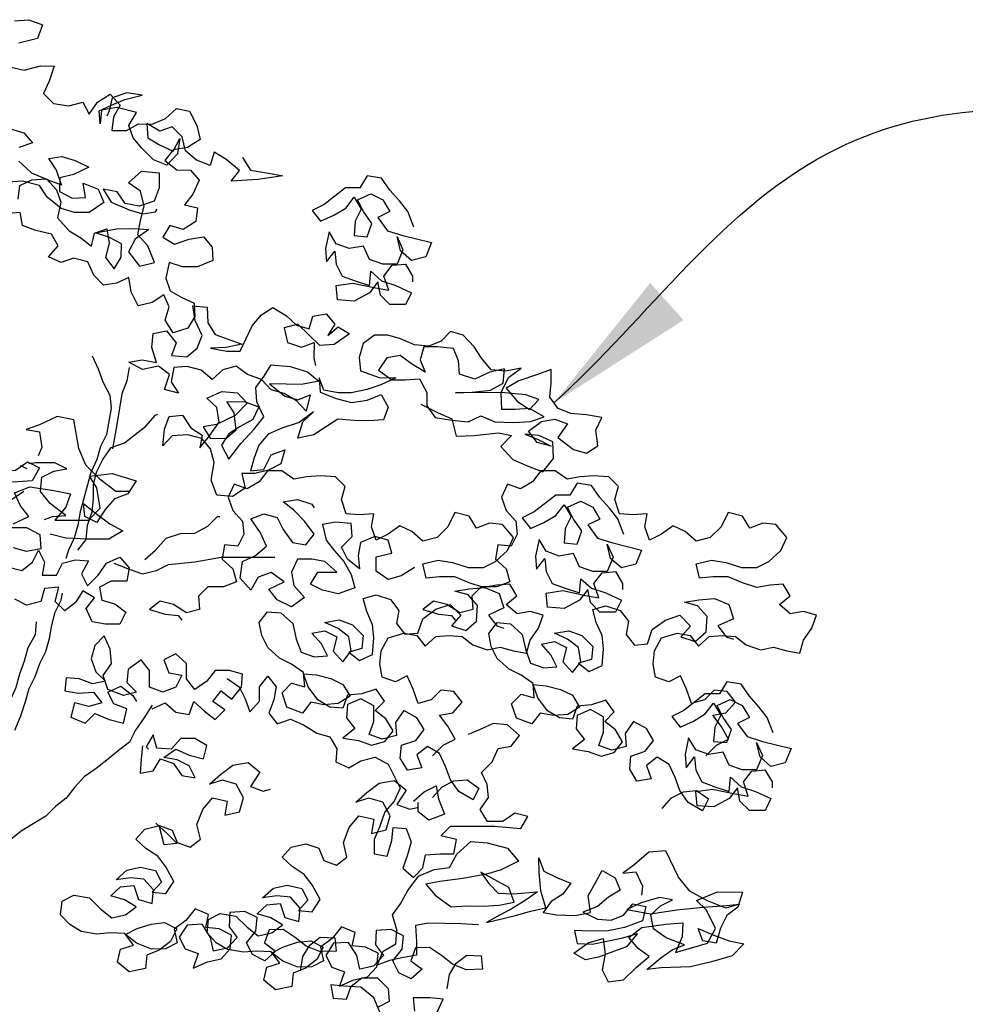
# Model space of a CAD drawing. Units: inches. Extents: x 782 to 16810, y -5618 to -362.
# Drawn here: x 16205 to 16242, y -5130 to -5091 of the extents above; entities that cross this region are included whole.
import ezdxf

# ---------------------------------------------------------------- set-up
doc = ezdxf.new("R2010")
doc.units = ezdxf.units.IN
doc.header["$MEASUREMENT"] = 0
doc.layers.add('D', color=132, linetype='Continuous')
doc.layers.add('PLT', color=43, linetype='Continuous')
doc.styles.get("Standard").update_dxf_attribs({"font": 'romans.shx'})
doc.dimstyles.get("Standard").update_dxf_attribs({"dimscale": 20, "dimtxt": 0.12, "dimasz": 0.15, "dimexe": 0.18, "dimexo": 0.0625, "dimgap": 0.09, "dimtad": 0, "dimtih": 1, "dimtoh": 1, "dimzin": 4, "dimdsep": 46, "dimtxsty": 'Standard', "dimcen": 0, "dimclrd": 256, "dimclre": 256, "dimclrt": 110, "dimadec": 0, "dimazin": 0, "dimtfac": 1, "dimtofl": 0, "dimtmove": 0, "dimatfit": 0, "dimfxl": 0, "dimtolj": 1, "dimtzin": 0, "dimarcsym": 0})

msp = doc.modelspace()

# ---------------------------------------------------------------- linework, layer by layer
at = {"layer": 'PLT'}
for points in [[(16204.546, -5090.707), (16205.118, -5090.662), (16205.656, -5090.869), (16205.449, -5091.407), (16204.716, -5091.589)], [(16204.417, -5092.538), (16204.932, -5092.654), (16205.574, -5092.494), (16206.112, -5092.506), (16205.916, -5093.09), (16205.698, -5093.582), (16206.087, -5093.972), (16206.693, -5094.064), (16207.243, -5093.928), (16207.505, -5094.397), (16207.827, -5093.928), (16208.331, -5093.609), (16208.731, -5094.044), (16208.455, -5094.502), (16208.397, -5095.051), (16208.981, -5095.052), (16209.451, -5094.789), (16209.989, -5094.801), (16210.516, -5094.573), (16210.951, -5094.173), (16211.466, -5094.288), (16211.752, -5094.85), (16211.888, -5095.399), (16211.384, -5095.719), (16210.823, -5095.81), (16210.491, -5096.233), (16210.971, -5096.6), (16211.509, -5096.612), (16211.852, -5097.013), (16211.599, -5097.563), (16211.266, -5097.986), (16211.781, -5098.101), (16211.723, -5098.65), (16211.219, -5098.97), (16210.693, -5098.809), (16210.417, -5099.266), (16210.875, -5099.542), (16211.459, -5099.348), (16212.02, -5099.257), (16212.363, -5099.658), (16212.397, -5100.185), (16211.778, -5100.436), (16211.194, -5100.435), (16210.668, -5100.274), (16210.53, -5100.892), (16210.701, -5101.385), (16211.158, -5101.66), (16211.65, -5101.878), (16211.684, -5102.405), (16211.408, -5102.862), (16210.824, -5103.056), (16210.504, -5102.552), (16210.665, -5102.026), (16210.449, -5101.545), (16209.99, -5101.853), (16209.441, -5101.989), (16209.155, -5101.428), (16209.064, -5100.867), (16208.583, -5101.084), (16208.068, -5101.163), (16207.679, -5100.774), (16207.451, -5100.247), (16206.879, -5100.097), (16206.387, -5100.268), (16205.895, -5100.05), (16206.273, -5099.615), (16206.01, -5099.146), (16205.393, -5099.007), (16204.855, -5098.801), (16204.775, -5098.285), (16204.157, -5098.342)], [(16213.563, -5096.113), (16213.882, -5096.618), (16214.592, -5096.733), (16215.153, -5096.837), (16214.168, -5096.984), (16213.115, -5097.051), (16213.447, -5096.628), (16212.899, -5096.181), (16212.441, -5095.906), (16212.28, -5096.432), (16211.742, -5096.225), (16211.308, -5095.847), (16211.171, -5095.297), (16210.783, -5094.907), (16210.29, -5095.078), (16209.775, -5094.769), (16209.82, -5095.341), (16210.278, -5095.616), (16210.827, -5095.869), (16211.091, -5095.366), (16210.999, -5095.972), (16210.574, -5096.418), (16210.037, -5096.211), (16209.579, -5095.741), (16209.237, -5095.34), (16209.066, -5094.848), (16209.375, -5094.333), (16208.597, -5094.137), (16207.99, -5094.239), (16207.932, -5094.789), (16207.899, -5094.262), (16208.38, -5094.045), (16208.907, -5093.817), (16209.594, -5093.647), (16208.987, -5093.554), (16208.403, -5093.748), (16208.288, -5094.263), (16208.196, -5094.48)], [(16204.391, -5094.977), (16204.917, -5095.138), (16205.26, -5095.539), (16204.722, -5095.721)], [(16204.71, -5096.259), (16205.213, -5096.718), (16205.865, -5096.993), (16206.402, -5097.2), (16206.209, -5096.616), (16205.9, -5096.158), (16206.416, -5096.078), (16206.942, -5096.239), (16207.491, -5096.492), (16206.884, -5096.789), (16206.334, -5096.925), (16206.322, -5097.463), (16206.825, -5097.727), (16207.352, -5097.694), (16207.261, -5097.133), (16207.856, -5097.374), (16208.084, -5097.901), (16207.5, -5098.289), (16206.916, -5098.288), (16206.39, -5098.127), (16205.841, -5097.68), (16205.532, -5097.222), (16204.857, -5097.049), (16204.285, -5097.094)], [(16204.696, -5097.77), (16204.754, -5097.221), (16205.235, -5097.004), (16205.808, -5096.959), (16206.208, -5097.395), (16206.379, -5097.887), (16206.24, -5098.505), (16206.709, -5099.021), (16207.166, -5099.296), (16207.59, -5099.629), (16207.705, -5099.114), (16208.197, -5098.943), (16208.288, -5099.504), (16208.138, -5100.076), (16208.493, -5100.523), (16208.768, -5100.065), (16208.78, -5099.527), (16208.277, -5099.263), (16207.751, -5099.102), (16208.586, -5098.943), (16209.262, -5098.921), (16209.857, -5098.968), (16209.318, -5099.345), (16209.054, -5099.848), (16209.489, -5100.421), (16210.084, -5100.273), (16209.822, -5099.609), (16209.422, -5099.173), (16209.526, -5098.613), (16209.675, -5098.041), (16209.527, -5097.445), (16209.058, -5097.124), (16209.574, -5096.655), (16210.272, -5096.725), (16210.271, -5097.309), (16210.065, -5097.847), (16209.481, -5098.04), (16208.92, -5097.936), (16208.611, -5097.478), (16208.051, -5097.374), (16208.37, -5097.878), (16209.08, -5098.189), (16209.606, -5098.35), (16210.121, -5098.27), (16210.19, -5098.156)], [(16220.337, -5098.869), (16220.1, -5098.255), (16219.77, -5097.831), (16219.392, -5097.407), (16219.061, -5096.935), (16218.494, -5096.841), (16218.212, -5097.313), (16217.645, -5097.314), (16216.796, -5097.975), (16216.325, -5098.212), (16216.655, -5098.636), (16217.174, -5098.4), (16217.646, -5098.116), (16217.976, -5097.691), (16218.26, -5098.163), (16218.024, -5098.635), (16217.977, -5099.201), (16218.497, -5099.248), (16218.685, -5098.729), (16218.354, -5098.257), (16218.118, -5097.785), (16218.637, -5097.549), (16219.109, -5097.784), (16219.392, -5098.256), (16218.921, -5098.493), (16219.299, -5099.011), (16219.912, -5099.2), (16221.045, -5099.482), (16220.81, -5100.048), (16220.244, -5100.19), (16219.819, -5099.813), (16219.677, -5099.247), (16219.913, -5099.766), (16219.678, -5100.333), (16219.111, -5100.333), (16218.592, -5100.145), (16218.355, -5099.626), (16217.789, -5099.721), (16217.27, -5099.532), (16216.986, -5099.061), (16216.845, -5099.722), (16216.893, -5100.241), (16217.223, -5099.816), (16217.27, -5100.335), (16217.507, -5100.807), (16218.026, -5100.995), (16218.593, -5101.183), (16218.639, -5100.617), (16219.065, -5100.994), (16219.631, -5101.182), (16220.245, -5101.465), (16220.009, -5101.937), (16219.396, -5101.938), (16219.018, -5101.56), (16218.923, -5101.041), (16218.593, -5101.466), (16217.98, -5101.797), (16217.319, -5101.751), (16217.271, -5101.184), (16217.932, -5101.089), (16218.829, -5101.277), (16219.348, -5101.371), (16219.159, -5100.805), (16219.489, -5100.38), (16220.008, -5100.332), (16220.292, -5100.804), (16220.292, -5101.04)], [(16220.619, -5105.873), (16221.298, -5106.221), (16221.844, -5106.462), (16222.017, -5107.142), (16222.73, -5107.115), (16223.688, -5107.015), (16224.2, -5107.111), (16223.78, -5107.545), (16224.253, -5108.064), (16224.799, -5108.305), (16225.439, -5108.555), (16225.868, -5108.027), (16225.836, -5107.36), (16225.29, -5107.119), (16224.726, -5107.066), (16225.23, -5107.255), (16225.771, -5107.543), (16225.216, -5107.396), (16224.88, -5106.938), (16225.39, -5106.559), (16225.92, -5106.467), (16226.424, -5106.657), (16226.042, -5107.19), (16226.66, -5107.675), (16227.168, -5107.817), (16227.622, -5107.528), (16227.538, -5106.904), (16227.775, -5106.405), (16227.169, -5106.3), (16226.558, -5106.243), (16226.054, -5106.053), (16225.718, -5105.595), (16225.771, -5105.031), (16225.773, -5104.51), (16225.234, -5104.696), (16224.498, -5104.958), (16223.997, -5105.243), (16224.423, -5105.757), (16224.913, -5106.088), (16225.282, -5105.696), (16224.778, -5105.506), (16223.792, -5105.413), (16221.988, -5105.433), (16222.655, -5105.401), (16223.373, -5105.326), (16223.874, -5105.042), (16223.927, -5104.478), (16223.345, -5104.613), (16222.751, -5104.888), (16222.153, -5104.69), (16222.108, -5104.164), (16221.917, -5103.672), (16221.259, -5103.61), (16220.738, -5103.608), (16220.595, -5104.116), (16220.786, -5104.608), (16220.249, -5104.273), (16219.805, -5103.947), (16219.275, -5104.039), (16218.944, -5104.53), (16219.477, -5104.912), (16219.999, -5104.913), (16220.571, -5104.873), (16220.852, -5105.42), (16220.85, -5105.942), (16221.186, -5106.4), (16221.839, -5106.509), (16222.497, -5106.571), (16222.994, -5106.333), (16223.54, -5106.575), (16224.296, -5106.598), (16224.963, -5106.567), (16225.502, -5106.38), (16224.918, -5106.041), (16224.345, -5106.082), (16223.823, -5106.08), (16223.792, -5105.413), (16224.084, -5104.824), (16224.594, -5104.446), (16223.965, -5104.576), (16223.401, -5104.523), (16223.018, -5104.06), (16222.729, -5103.606), (16222.299, -5103.139), (16221.791, -5102.996), (16221.422, -5103.388), (16220.93, -5103.579), (16220.366, -5103.526), (16219.82, -5103.285), (16219.312, -5103.142), (16218.791, -5103.14), (16218.333, -5103.476), (16218.185, -5104.031), (16218.231, -5104.557), (16218.965, -5104.816), (16219.627, -5104.831), (16219.032, -5105.107), (16218.493, -5105.293), (16217.865, -5105.423), (16217.343, -5105.422), (16216.784, -5105.321), (16216.593, -5104.829), (16216.634, -5105.402), (16217.274, -5105.652), (16217.876, -5105.804), (16218.5, -5105.72), (16219.044, -5105.487), (16219.328, -5105.988), (16219.139, -5106.492), (16218.566, -5106.532), (16217.998, -5106.526), (16217.34, -5106.464), (16216.886, -5106.753), (16216.381, -5107.085), (16215.752, -5107.215), (16215.955, -5106.571), (16216.371, -5106.183), (16215.81, -5106.604), (16215.125, -5106.824), (16214.582, -5107.058), (16214.208, -5107.496), (16214.019, -5108), (16213.876, -5108.508), (16214.402, -5108.463), (16214.694, -5107.874), (16215.233, -5107.688), (16215.086, -5108.243), (16214.59, -5108.481), (16214.055, -5108.62), (16213.534, -5108.618), (16213.669, -5109.2), (16213.163, -5109.531), (16212.552, -5109.474), (16212.324, -5108.883), (16212.437, -5108.183), (16212.298, -5107.648), (16211.957, -5107.237), (16211.402, -5107.09), (16210.783, -5107.126), (16210.414, -5107.518), (16210.476, -5106.86), (16210.666, -5106.357), (16211.191, -5106.311), (16211.523, -5106.817), (16211.971, -5107.096), (16211.875, -5107.608), (16212.253, -5107.122), (16212.635, -5106.59), (16212.547, -5106.012), (16212.155, -5105.644), (16212.75, -5105.368), (16213.361, -5105.425), (16213.748, -5105.841), (16213.277, -5106.318), (16212.532, -5106.675), (16212.002, -5106.767), (16212.291, -5107.221), (16212.906, -5107.231), (16213.317, -5106.891), (16213.238, -5106.22), (16212.949, -5105.766), (16213.659, -5105.785), (16214.209, -5105.979), (16213.973, -5106.479), (16213.472, -5106.763), (16213.018, -5107.052), (16212.739, -5107.5), (16213.019, -5108.048), (16213.504, -5107.43), (16214.031, -5106.863), (16214.409, -5106.378), (16214.133, -5105.783), (16214.092, -5105.21), (16214.418, -5104.767), (16214.698, -5104.319), (16215.45, -5104.39), (16216.141, -5104.597), (16216.58, -5104.97), (16215.904, -5105.096), (16215.289, -5105.086), (16214.627, -5105.071), (16215.245, -5105.556), (16215.753, -5105.698), (16216.245, -5105.508), (16216.089, -5106.157), (16215.701, -5105.741), (16215.207, -5105.457), (16214.699, -5105.314), (16214.311, -5104.899), (16213.761, -5104.705), (16213.317, -5104.378), (16212.783, -5104.518), (16212.367, -5104.905), (16211.928, -5104.532), (16211.373, -5104.385), (16210.847, -5104.43), (16210.747, -5104.989), (16211.036, -5105.443), (16210.481, -5105.296), (16210.68, -5104.699), (16210.236, -5104.372), (16209.608, -5104.503), (16209.066, -5104.215), (16209.596, -5104.122), (16210.156, -5104.223), (16209.974, -5103.636), (16210.027, -5103.073), (16210.557, -5102.98), (16210.94, -5103.443), (16210.751, -5103.947), (16211.361, -5104.004), (16211.773, -5103.664), (16211.962, -5103.16), (16211.687, -5102.565), (16211.599, -5101.988), (16212.163, -5102.041), (16212.199, -5102.661), (16212.488, -5103.115), (16212.992, -5103.305), (16213.542, -5103.499), (16212.914, -5103.629), (16212.294, -5103.666), (16212.948, -5103.775), (16213.469, -5103.776), (16213.942, -5102.778), (16214.315, -5102.339), (16214.769, -5102.05), (16215.307, -5102.385), (16215.699, -5102.754), (16216.207, -5102.897), (16216.349, -5102.389), (16216.879, -5102.296), (16217.22, -5102.708), (16216.941, -5103.155), (16217.352, -5102.815), (16217.8, -5103.094), (16217.192, -5103.511), (16216.619, -5103.552), (16215.75, -5102.711), (16215.215, -5102.851), (16215.35, -5103.432), (16215.901, -5103.626), (16216.393, -5103.436), (16216.382, -5104.051), (16216.45, -5104.342)], [(16207.612, -5103.957), (16207.848, -5104.476), (16208.038, -5104.995), (16208.321, -5105.514), (16208.369, -5106.033), (16208.181, -5107.072), (16207.946, -5107.544), (16207.805, -5108.063), (16207.569, -5108.583), (16207.146, -5110.141), (16207.052, -5110.66), (16206.911, -5111.179), (16206.675, -5111.651), (16206.581, -5111.982)], [(16209.076, -5104.428), (16208.982, -5104.947), (16208.793, -5105.467), (16208.606, -5106.6), (16208.418, -5107.638)], [(16209.118, -5109.331), (16208.551, -5109.331), (16207.937, -5108.86), (16207.37, -5108.294), (16207.087, -5107.633), (16206.897, -5106.501), (16206.236, -5106.36), (16205.528, -5106.691), (16205.009, -5106.88), (16205.528, -5106.974), (16205.623, -5107.588), (16205.482, -5107.918)], [(16207.053, -5111.651), (16207.383, -5111.226), (16207.429, -5110.66), (16207.618, -5110.14), (16207.664, -5109.621), (16207.664, -5109.055), (16207.805, -5108.535), (16208.041, -5108.063), (16208.371, -5107.591), (16208.89, -5107.402), (16209.738, -5106.74), (16210.116, -5106.315), (16210.21, -5106.268)], [(16203.648, -5108.381), (16204.067, -5108.533), (16204.586, -5108.485), (16205.057, -5108.155), (16205.53, -5108.39), (16205.247, -5108.91), (16204.492, -5108.957), (16203.831, -5108.911), (16203.123, -5108.723), (16202.556, -5108.534), (16202.51, -5109.054), (16202.643, -5109.098)], [(16204.774, -5108.296), (16205.033, -5108.426)], [(16205.73, -5110.442), (16206.051, -5110.325), (16206.57, -5110.277), (16205.956, -5109.806), (16205.578, -5109.334), (16205.624, -5108.768), (16206.096, -5108.531), (16206.615, -5108.436), (16206.143, -5108.201), (16205.388, -5108.201), (16205.116, -5108.243)], [(16221.077, -5119.792), (16221.501, -5119.367), (16221.973, -5119.131), (16221.689, -5118.612), (16221.359, -5118.187), (16221.878, -5118.093), (16222.255, -5117.667), (16221.924, -5117.243), (16221.405, -5117.196), (16221.028, -5117.574), (16220.509, -5117.716), (16220.319, -5117.15), (16220.083, -5116.631), (16219.611, -5116.867), (16219.092, -5116.679), (16218.997, -5116.16), (16219.044, -5115.641), (16219.326, -5115.121), (16219.94, -5114.932), (16220.459, -5115.026), (16220.79, -5115.45), (16221.214, -5115.072), (16221.733, -5115.025), (16222.253, -5115.072), (16222.678, -5115.402), (16223.244, -5115.59), (16223.763, -5115.495), (16224.283, -5115.636), (16224.802, -5115.73), (16224.943, -5115.211), (16225.273, -5114.738), (16225.461, -5114.219), (16224.942, -5114.078), (16224.423, -5114.173), (16223.998, -5113.796), (16224.422, -5113.465), (16224.139, -5112.993), (16223.619, -5113.041), (16223.1, -5113.136), (16222.534, -5112.947), (16221.967, -5112.712), (16221.354, -5112.712), (16220.834, -5112.76), (16220.692, -5112.194), (16221.306, -5112.052), (16221.872, -5112.146), (16222.486, -5112.334), (16223.1, -5112.333), (16223.571, -5112.097), (16224.043, -5111.672), (16224.278, -5111.152), (16223.853, -5110.633), (16223.334, -5110.587), (16222.815, -5110.776), (16222.531, -5110.304), (16221.965, -5110.163), (16221.682, -5110.73), (16221.258, -5111.155), (16220.692, -5111.297), (16220.266, -5110.92), (16219.794, -5110.684), (16219.323, -5111.015), (16218.851, -5111.252), (16218.661, -5110.733), (16218.755, -5110.213), (16218.189, -5110.261), (16217.67, -5110.214), (16217.481, -5109.648), (16217.622, -5109.129), (16217.244, -5108.752), (16216.63, -5108.705), (16216.111, -5108.753), (16215.592, -5108.847), (16215.12, -5108.518), (16214.553, -5108.518), (16214.223, -5108.943), (16213.752, -5109.227), (16213.232, -5109.038), (16212.997, -5109.558), (16213.186, -5110.077), (16213.564, -5110.501), (16213.612, -5111.02), (16213.376, -5111.493), (16212.857, -5111.446), (16212.763, -5112.012), (16213.188, -5112.39), (16213.33, -5112.909), (16212.811, -5113.098), (16212.198, -5113.098), (16211.82, -5113.476), (16211.868, -5113.995), (16211.349, -5114.138), (16210.829, -5113.808), (16210.31, -5113.667), (16209.886, -5113.997), (16210.499, -5114.186), (16211.019, -5114.232), (16211.16, -5114.421)], [(16231.889, -5119.792), (16232.313, -5119.367), (16232.785, -5119.131), (16232.501, -5118.612), (16232.171, -5118.187), (16232.69, -5118.093), (16233.067, -5117.667), (16232.736, -5117.243), (16232.217, -5117.196), (16231.84, -5117.574), (16231.321, -5117.716), (16231.131, -5117.15), (16230.895, -5116.631), (16230.423, -5116.867), (16229.904, -5116.679), (16229.809, -5116.16), (16229.856, -5115.641), (16230.138, -5115.121), (16230.752, -5114.932), (16231.271, -5115.026), (16231.602, -5115.45), (16232.026, -5115.072), (16232.545, -5115.025), (16233.065, -5115.072), (16233.49, -5115.402), (16234.056, -5115.59), (16234.575, -5115.495), (16235.095, -5115.636), (16235.614, -5115.73), (16235.755, -5115.211), (16236.085, -5114.738), (16236.273, -5114.219), (16235.754, -5114.078), (16235.235, -5114.173), (16234.81, -5113.796), (16235.234, -5113.465), (16234.951, -5112.993), (16234.431, -5113.041), (16233.912, -5113.136), (16233.346, -5112.947), (16232.779, -5112.712), (16232.166, -5112.712), (16231.646, -5112.76), (16231.504, -5112.194), (16232.118, -5112.052), (16232.684, -5112.146), (16233.298, -5112.334), (16233.912, -5112.333), (16234.383, -5112.097), (16234.855, -5111.672), (16235.09, -5111.152), (16234.665, -5110.633), (16234.146, -5110.587), (16233.627, -5110.776), (16233.343, -5110.304), (16232.777, -5110.163), (16232.494, -5110.73), (16232.07, -5111.155), (16231.504, -5111.297), (16231.078, -5110.92), (16230.606, -5110.684), (16230.135, -5111.015), (16229.663, -5111.252), (16229.473, -5110.733), (16229.567, -5110.213), (16229.001, -5110.261), (16228.482, -5110.214), (16228.293, -5109.648), (16228.434, -5109.129), (16228.056, -5108.752), (16227.442, -5108.705), (16226.923, -5108.753), (16226.404, -5108.847), (16225.932, -5108.518), (16225.365, -5108.518), (16225.035, -5108.943), (16224.564, -5109.227), (16224.044, -5109.038), (16223.809, -5109.558), (16223.998, -5110.077), (16224.376, -5110.501), (16224.424, -5111.02), (16224.188, -5111.493), (16223.669, -5111.446), (16223.575, -5112.012), (16224, -5112.39), (16224.142, -5112.909), (16223.623, -5113.098), (16223.01, -5113.098), (16222.632, -5113.476), (16222.68, -5113.995), (16222.161, -5114.138), (16221.641, -5113.808), (16221.122, -5113.667), (16220.698, -5113.997), (16221.311, -5114.186), (16221.831, -5114.232), (16221.972, -5114.421)], [(16204.493, -5110.609), (16205.107, -5110.326), (16204.776, -5109.901), (16204.539, -5109.382), (16205.153, -5109.146), (16206.097, -5109.286), (16206.758, -5109.427), (16206.569, -5109.947), (16206.145, -5110.466), (16207.467, -5110.465), (16207.938, -5109.993), (16207.796, -5109.19), (16207.512, -5108.719), (16208.409, -5108.623), (16209.353, -5108.906), (16209.023, -5109.425), (16208.504, -5109.615), (16208.127, -5110.04), (16207.797, -5110.559), (16207.325, -5110.324), (16207.277, -5109.804), (16207.797, -5110.229), (16208.316, -5110.606), (16208.836, -5110.889), (16208.27, -5111.219), (16207.42, -5111.22), (16206.571, -5111.174), (16205.961, -5111.022)], [(16228.645, -5111.033), (16228.408, -5110.419), (16228.077, -5109.995), (16227.699, -5109.57), (16227.369, -5109.099), (16226.802, -5109.005), (16226.519, -5109.477), (16225.953, -5109.478), (16225.104, -5110.139), (16224.632, -5110.376), (16224.963, -5110.8), (16225.482, -5110.564), (16225.954, -5110.28), (16226.284, -5109.855), (16226.567, -5110.327), (16226.332, -5110.799), (16226.285, -5111.365), (16226.804, -5111.412), (16226.993, -5110.893), (16226.662, -5110.421), (16226.425, -5109.949), (16226.944, -5109.713), (16227.416, -5109.948), (16227.7, -5110.42), (16227.228, -5110.656), (16227.606, -5111.175), (16228.22, -5111.363), (16229.353, -5111.646), (16229.118, -5112.212), (16228.551, -5112.354), (16228.126, -5111.977), (16227.984, -5111.411), (16228.221, -5111.93), (16227.985, -5112.496), (16227.419, -5112.497), (16226.899, -5112.309), (16226.663, -5111.79), (16226.097, -5111.885), (16225.577, -5111.696), (16225.294, -5111.225), (16225.153, -5111.885), (16225.2, -5112.405), (16225.53, -5111.979), (16225.578, -5112.499), (16225.815, -5112.97), (16226.334, -5113.159), (16226.9, -5113.347), (16226.947, -5112.781), (16227.372, -5113.158), (16227.939, -5113.346), (16228.553, -5113.629), (16228.317, -5114.101), (16227.703, -5114.101), (16227.326, -5113.724), (16227.231, -5113.205), (16226.901, -5113.63), (16226.287, -5113.961), (16225.627, -5113.914), (16225.579, -5113.348), (16226.24, -5113.253), (16227.136, -5113.441), (16227.656, -5113.535), (16227.466, -5112.969), (16227.796, -5112.544), (16228.316, -5112.496), (16228.599, -5112.968), (16228.599, -5113.204)], [(16204.917, -5109.335), (16204.351, -5109.713)], [(16220.362, -5112.336), (16219.843, -5112.667), (16219.324, -5112.809), (16218.852, -5112.479), (16218.851, -5111.912), (16219.465, -5111.77), (16219.323, -5111.251), (16218.803, -5111.11), (16218.237, -5111.347), (16218.143, -5111.866), (16218.191, -5112.385), (16217.719, -5112.008), (16217.482, -5111.536), (16217.907, -5111.111), (16217.859, -5110.592), (16217.245, -5110.545), (16216.726, -5110.64), (16216.868, -5111.253), (16217.199, -5111.678), (16217.577, -5112.102), (16217.861, -5112.621), (16218.003, -5113.14), (16217.342, -5113.377), (16216.729, -5113.236), (16216.256, -5113), (16216.539, -5112.528), (16217.294, -5112.527), (16216.822, -5112.103), (16216.303, -5112.009), (16215.736, -5112.01), (16215.501, -5112.529), (16215.596, -5113.048), (16216.021, -5113.52), (16215.502, -5113.898), (16214.935, -5113.615), (16214.605, -5113.191), (16215.218, -5112.907), (16214.699, -5112.53), (16214.18, -5112.719), (16213.897, -5113.238), (16213.472, -5112.767), (16213.565, -5112.106), (16214.084, -5111.87), (16214.509, -5111.492), (16214.272, -5110.973), (16213.894, -5110.407), (16214.413, -5110.217), (16214.933, -5110.358), (16215.169, -5110.83), (16215.547, -5111.349), (16216.066, -5111.443), (16216.396, -5111.018), (16216.018, -5110.499), (16215.593, -5110.075), (16215.168, -5109.745), (16215.734, -5109.65), (16216.301, -5109.838), (16216.395, -5109.98)], [(16209.696, -5112.026), (16210.121, -5111.648), (16210.545, -5111.176), (16211.111, -5110.987), (16211.677, -5110.986), (16212.196, -5110.702), (16212.574, -5110.325), (16212.668, -5110.324)], [(16204.456, -5110.757), (16205.022, -5110.756), (16205.542, -5111.039), (16205.589, -5111.605), (16205.023, -5111.7), (16204.504, -5111.559)], [(16204.269, -5112.314), (16204.835, -5112.456), (16205.26, -5112.125), (16205.495, -5111.653), (16205.732, -5112.124), (16205.638, -5112.644), (16206.204, -5112.643), (16206.44, -5112.171), (16206.959, -5112.029), (16207.478, -5112.076), (16207.195, -5112.595), (16207.432, -5113.067), (16207.856, -5112.642), (16208.186, -5112.169), (16208.705, -5111.933), (16209.083, -5112.357), (16208.989, -5112.876), (16208.375, -5112.877), (16207.904, -5113.113), (16207.998, -5113.633), (16208.518, -5113.774), (16208.943, -5114.104), (16208.707, -5114.576), (16208.141, -5114.576), (16207.622, -5114.482), (16207.385, -5113.964), (16207.715, -5113.538), (16207.243, -5113.256), (16206.96, -5113.728), (16206.536, -5114.059), (16206.158, -5113.681), (16206.299, -5113.115), (16205.733, -5113.163), (16205.591, -5113.682), (16205.025, -5113.824), (16204.553, -5113.589)], [(16208.469, -5112.169), (16209.083, -5112.404), (16209.602, -5112.593), (16210.168, -5112.451), (16210.64, -5112.214), (16211.679, -5112.119), (16212.717, -5111.929), (16214.841, -5111.927)], [(16221.078, -5121.444), (16221.456, -5121.019), (16221.927, -5120.783), (16222.446, -5120.735), (16222.919, -5121.065), (16222.683, -5121.537), (16222.117, -5121.207), (16221.786, -5120.736), (16221.596, -5120.217), (16221.36, -5119.698), (16220.888, -5119.415), (16220.463, -5119.746), (16220.653, -5120.265), (16220.086, -5120.36), (16219.803, -5119.888), (16219.849, -5119.369), (16220.416, -5119.179), (16220.746, -5118.754), (16220.462, -5118.283), (16219.942, -5118), (16219.613, -5118.472), (16219.66, -5118.991), (16219.094, -5119.133), (16218.575, -5118.945), (16218.763, -5118.426), (16218.762, -5117.812), (16218.243, -5117.529), (16217.724, -5117.766), (16217.677, -5118.285), (16218.008, -5118.71), (16217.536, -5119.088), (16218.15, -5119.182), (16218.669, -5119.37), (16219.188, -5119.228), (16219.518, -5118.803), (16219.235, -5118.331), (16218.81, -5118.001), (16219.187, -5117.623), (16218.856, -5117.151), (16218.29, -5117.341), (16217.724, -5117.388), (16217.535, -5117.908), (16217.016, -5117.861), (16216.544, -5117.578), (16216.166, -5117.059), (16215.977, -5116.54), (16216.496, -5116.587), (16217.062, -5116.728), (16217.534, -5116.964), (16217.818, -5117.435), (16217.346, -5117.719), (16216.78, -5117.767), (16216.261, -5117.673), (16215.931, -5118.098), (16215.317, -5117.863), (16215.128, -5117.296), (16215.505, -5116.918), (16216.024, -5117.06), (16215.976, -5116.493), (16215.504, -5116.163), (16215.032, -5115.928), (16214.56, -5115.503), (16214.323, -5115.032), (16214.228, -5114.512), (16214.558, -5114.087), (16215.078, -5114.134), (16215.55, -5114.558), (16215.692, -5115.172), (16215.881, -5115.691), (16216.401, -5115.879), (16216.92, -5115.832), (16216.683, -5115.36), (16216.305, -5114.935), (16216.825, -5114.841), (16217.297, -5115.076), (16217.156, -5115.643), (16217.534, -5116.067), (16217.864, -5115.642), (16217.769, -5115.076), (16217.344, -5114.746), (16216.824, -5114.51), (16217.391, -5114.415), (16217.91, -5114.604), (16218.335, -5115.028), (16218.288, -5115.547), (16217.769, -5115.689), (16218.194, -5116.019), (16218.713, -5115.783), (16218.76, -5115.122), (16218.712, -5114.603), (16218.476, -5114.084), (16218.334, -5113.565), (16218.853, -5113.423), (16219.419, -5113.611), (16219.75, -5114.035), (16219.656, -5114.555), (16219.987, -5114.979), (16220.506, -5114.932), (16220.694, -5114.365), (16221.213, -5113.987), (16221.779, -5113.798), (16222.205, -5114.222), (16221.827, -5114.647), (16222.394, -5114.835), (16222.818, -5114.457), (16222.865, -5113.844), (16222.487, -5113.419), (16221.968, -5113.278), (16222.534, -5113.183), (16223.147, -5113.136), (16223.714, -5113.371), (16223.903, -5113.937), (16223.29, -5114.221), (16223.621, -5114.645), (16223.904, -5114.74)], [(16205.403, -5114.485), (16205.357, -5115.004), (16205.074, -5115.523), (16204.933, -5116.042), (16204.744, -5116.562), (16204.603, -5117.081), (16204.368, -5117.601), (16203.802, -5118.545), (16203.567, -5119.112), (16203.379, -5119.631), (16203.143, -5120.103), (16202.907, -5119.631), (16202.859, -5119.112), (16202.764, -5118.546), (16202.763, -5117.98), (16202.716, -5117.46), (16202.715, -5116.894), (16202.668, -5116.328), (16202.62, -5115.809), (16202.619, -5115.242), (16202.713, -5114.723), (16202.902, -5114.204), (16203.043, -5113.684), (16203.137, -5113.543)], [(16204.558, -5118.78), (16204.793, -5118.214), (16204.981, -5117.647), (16205.123, -5117.128), (16205.358, -5116.656), (16205.546, -5116.136), (16205.782, -5115.664), (16205.923, -5115.145), (16206.017, -5114.626), (16206.158, -5114.106), (16206.394, -5113.634), (16206.441, -5113.351)], [(16230.16, -5121.876), (16230.538, -5121.451), (16231.009, -5121.215), (16231.529, -5121.167), (16232.001, -5121.497), (16231.765, -5121.969), (16231.199, -5121.639), (16230.868, -5121.167), (16230.679, -5120.648), (16230.442, -5120.13), (16229.97, -5119.847), (16229.545, -5120.178), (16229.735, -5120.697), (16229.168, -5120.791), (16228.885, -5120.32), (16228.931, -5119.801), (16229.498, -5119.611), (16229.828, -5119.186), (16229.544, -5118.714), (16229.025, -5118.432), (16228.695, -5118.904), (16228.742, -5119.423), (16228.176, -5119.565), (16227.657, -5119.377), (16227.845, -5118.858), (16227.844, -5118.244), (16227.325, -5117.961), (16226.806, -5118.198), (16226.759, -5118.717), (16227.09, -5119.141), (16226.618, -5119.519), (16227.232, -5119.613), (16227.751, -5119.802), (16228.271, -5119.66), (16228.601, -5119.234), (16228.317, -5118.763), (16227.892, -5118.433), (16228.269, -5118.055), (16227.938, -5117.583), (16227.372, -5117.772), (16226.806, -5117.82), (16226.617, -5118.339), (16226.098, -5118.293), (16225.626, -5118.01), (16225.248, -5117.491), (16225.059, -5116.972), (16225.578, -5117.019), (16226.144, -5117.16), (16226.617, -5117.396), (16226.9, -5117.867), (16226.428, -5118.151), (16225.862, -5118.199), (16225.343, -5118.105), (16225.013, -5118.53), (16224.399, -5118.294), (16224.21, -5117.728), (16224.587, -5117.35), (16225.106, -5117.491), (16225.059, -5116.925), (16224.586, -5116.595), (16224.114, -5116.359), (16223.642, -5115.935), (16223.405, -5115.463), (16223.31, -5114.944), (16223.64, -5114.519), (16224.16, -5114.566), (16224.632, -5114.99), (16224.774, -5115.604), (16224.963, -5116.123), (16225.483, -5116.311), (16226.002, -5116.263), (16225.765, -5115.792), (16225.388, -5115.367), (16225.907, -5115.272), (16226.379, -5115.508), (16226.238, -5116.074), (16226.616, -5116.499), (16226.946, -5116.074), (16226.851, -5115.507), (16226.426, -5115.177), (16225.906, -5114.942), (16226.473, -5114.847), (16226.992, -5115.035), (16227.417, -5115.46), (16227.37, -5115.979), (16226.851, -5116.121), (16227.276, -5116.451), (16227.795, -5116.215), (16227.842, -5115.554), (16227.794, -5115.035), (16227.558, -5114.516), (16227.416, -5113.997), (16227.935, -5113.854), (16228.501, -5114.043), (16228.832, -5114.467), (16228.738, -5114.986), (16229.069, -5115.411), (16229.588, -5115.363), (16229.776, -5114.797), (16230.295, -5114.419), (16230.861, -5114.229), (16231.287, -5114.654), (16230.909, -5115.079), (16231.476, -5115.267), (16231.9, -5114.889), (16231.947, -5114.276), (16231.569, -5113.851), (16231.05, -5113.71), (16231.616, -5113.615), (16232.23, -5113.567), (16232.796, -5113.803), (16232.985, -5114.369), (16232.372, -5114.653), (16232.703, -5115.077), (16232.986, -5115.171)], [(16209.985, -5117.926), (16210.504, -5117.689), (16210.929, -5118.066), (16211.448, -5118.16), (16211.636, -5117.641), (16212.061, -5118.018), (16212.487, -5118.348), (16212.864, -5117.97), (16212.392, -5117.64), (16212.722, -5117.215), (16213.147, -5117.545), (16213.524, -5117.073), (16213.57, -5116.554), (16213.051, -5116.413), (16212.485, -5116.413), (16212.155, -5116.838), (16211.683, -5117.169), (16211.352, -5116.745), (16211.352, -5116.131), (16210.927, -5115.754), (16210.455, -5115.99), (16210.644, -5116.509), (16211.163, -5116.603), (16210.928, -5117.075), (16210.409, -5117.265), (16209.89, -5117.076), (16209.889, -5116.416), (16209.558, -5115.991), (16209.039, -5116.369), (16208.993, -5116.888), (16209.371, -5117.266), (16208.851, -5117.408), (16208.238, -5117.172), (16208.048, -5116.606), (16208.378, -5116.134), (16208.331, -5115.567), (16208.094, -5115.048), (16207.717, -5115.426), (16207.576, -5115.946), (16207.765, -5116.465), (16208.143, -5116.842), (16207.624, -5116.937), (16207.105, -5116.748), (16206.585, -5116.702), (16206.539, -5117.221), (16207.058, -5117.315), (16207.671, -5117.267), (16208.002, -5117.692), (16207.483, -5117.834), (16206.917, -5117.693), (16206.776, -5118.259), (16207.342, -5118.495), (16207.719, -5118.117), (16208.286, -5118.352), (16208.852, -5118.493), (16208.994, -5117.927), (16208.474, -5117.738), (16208.238, -5117.267), (16208.757, -5117.03), (16209.229, -5117.407), (16209.371, -5117.643)], [(16212.956, -5116.732), (16213.428, -5117.062), (16213.665, -5117.534), (16213.854, -5118.053), (16214.231, -5117.628), (16214.231, -5117.061), (16214.561, -5116.636), (16214.891, -5117.061), (16214.798, -5117.58), (16214.609, -5118.099), (16214.94, -5118.524), (16215.459, -5118.334), (16215.978, -5118.57), (16216.498, -5118.9), (16217.017, -5119.041), (16217.301, -5119.513), (16217.254, -5120.032), (16217.773, -5120.267), (16218.245, -5119.984), (16218.811, -5119.842), (16219.331, -5120.124), (16219.804, -5121.068), (16219.568, -5121.587), (16219.191, -5122.012), (16219.003, -5122.579), (16218.767, -5123.098), (16218.768, -5123.665), (16219.287, -5123.759), (16219.475, -5123.145), (16219.522, -5122.626), (16220.041, -5122.672), (16220.23, -5123.191), (16220.089, -5123.711), (16219.901, -5124.23), (16220.326, -5124.607), (16220.703, -5124.229), (16220.797, -5123.71), (16221.364, -5123.662), (16221.93, -5123.662), (16222.024, -5123.095), (16221.41, -5122.954), (16221.787, -5122.576), (16223.534, -5122.575), (16224.572, -5122.668), (16224.855, -5122.196), (16224.336, -5122.055), (16223.864, -5122.386), (16223.25, -5122.386), (16222.967, -5121.915), (16223.297, -5121.442), (16223.249, -5120.923), (16223.013, -5120.451), (16223.437, -5120.026), (16223.673, -5119.507), (16224.192, -5119.412), (16224.522, -5118.987), (16224.049, -5118.563), (16223.483, -5118.516), (16222.964, -5118.752), (16222.492, -5118.942)], [(16234.561, -5118.887), (16234.324, -5118.273), (16233.994, -5117.849), (16233.616, -5117.424), (16233.285, -5116.953), (16232.718, -5116.859), (16232.436, -5117.331), (16231.869, -5117.332), (16231.02, -5117.993), (16230.548, -5118.23), (16230.879, -5118.654), (16231.398, -5118.418), (16231.87, -5118.134), (16232.2, -5117.709), (16232.484, -5118.181), (16232.248, -5118.653), (16232.201, -5119.219), (16232.72, -5119.266), (16232.909, -5118.747), (16232.578, -5118.275), (16232.342, -5117.803), (16232.861, -5117.567), (16233.333, -5117.802), (16233.616, -5118.274), (16233.145, -5118.51), (16233.523, -5119.029), (16234.136, -5119.217), (16235.269, -5119.5), (16235.034, -5120.066), (16234.468, -5120.208), (16234.043, -5119.831), (16233.9, -5119.265), (16234.137, -5119.784), (16233.901, -5120.35), (16233.335, -5120.351), (16232.816, -5120.163), (16232.579, -5119.644), (16232.013, -5119.739), (16231.494, -5119.55), (16231.21, -5119.078), (16231.069, -5119.739), (16231.117, -5120.259), (16231.447, -5119.833), (16231.494, -5120.353), (16231.731, -5120.824), (16232.25, -5121.013), (16232.817, -5121.201), (16232.863, -5120.635), (16233.288, -5121.012), (16233.855, -5121.2), (16234.469, -5121.483), (16234.233, -5121.955), (16233.62, -5121.955), (16233.242, -5121.578), (16233.147, -5121.059), (16232.817, -5121.484), (16232.204, -5121.815), (16231.543, -5121.768), (16231.495, -5121.202), (16232.156, -5121.107), (16233.053, -5121.295), (16233.572, -5121.389), (16233.383, -5120.823), (16233.713, -5120.398), (16234.232, -5120.35), (16234.515, -5120.822), (16234.516, -5121.058)], [(16209.985, -5117.784), (16209.655, -5118.304), (16209.325, -5118.776), (16209.089, -5119.248), (16208.665, -5119.579), (16208.193, -5119.957), (16207.769, -5120.288), (16207.297, -5120.619), (16206.92, -5121.044), (16206.59, -5121.469), (16206.165, -5121.799), (16205.788, -5122.177), (16204.845, -5122.745), (16204.42, -5123.075)], [(16209.608, -5119.389), (16209.562, -5119.908), (16209.515, -5120.475), (16210.034, -5120.38), (16210.317, -5119.908), (16210.836, -5120.096), (16211.167, -5120.568), (16211.686, -5120.662), (16211.45, -5120.19), (16210.978, -5119.954), (16210.458, -5119.86), (16210.93, -5119.53), (16211.45, -5119.765), (16212.016, -5119.906), (16212.157, -5119.387), (16211.685, -5119.104), (16211.119, -5119.105), (16210.741, -5119.53), (16210.175, -5119.483), (16210.033, -5118.964), (16209.75, -5119.436), (16209.845, -5119.531)], [(16215.863, -5128.292), (16215.955, -5127.731), (16216.228, -5127.28), (16216.642, -5126.963), (16217.217, -5126.99), (16217.27, -5127.515), (16216.615, -5127.538), (16216.083, -5127.316), (16215.646, -5126.978), (16215.17, -5126.665), (16214.619, -5126.677), (16214.437, -5127.184), (16214.874, -5127.522), (16214.445, -5127.904), (16213.954, -5127.656), (16213.716, -5127.192), (16214.094, -5126.73), (16214.147, -5126.194), (16213.655, -5125.947), (16213.065, -5125.985), (16213.038, -5126.56), (16213.355, -5126.974), (16212.952, -5127.396), (16212.412, -5127.514), (16212.294, -5126.974), (16211.967, -5126.455), (16211.377, -5126.493), (16211.064, -5126.97), (16211.301, -5127.434), (16211.807, -5127.617), (16211.61, -5128.188), (16212.179, -5127.94), (16212.719, -5127.822), (16213.082, -5127.425), (16213.135, -5126.89), (16212.643, -5126.642), (16212.107, -5126.59), (16212.225, -5126.069), (16211.694, -5125.846), (16211.316, -5126.308), (16210.862, -5126.651), (16210.98, -5127.19), (16210.516, -5127.428), (16209.965, -5127.441), (16209.369, -5127.203), (16208.932, -5126.865), (16209.396, -5126.628), (16209.95, -5126.445), (16210.475, -5126.392), (16210.967, -5126.64), (16210.719, -5127.132), (16210.266, -5127.474), (16209.776, -5127.672), (16209.724, -5128.207), (16209.079, -5128.335), (16208.617, -5127.957), (16208.735, -5127.437), (16209.249, -5127.279), (16208.907, -5126.825), (16208.331, -5126.798), (16207.806, -5126.851), (16207.18, -5126.744), (16206.729, -5126.471), (16206.371, -5126.082), (16206.424, -5125.547), (16206.888, -5125.309), (16207.514, -5125.416), (16207.961, -5125.859), (16208.398, -5126.197), (16208.938, -5126.08), (16209.352, -5125.763), (16208.9, -5125.49), (16208.354, -5125.332), (16208.743, -5124.975), (16209.268, -5124.922), (16209.45, -5125.477), (16209.996, -5125.634), (16210.049, -5125.099), (16209.667, -5124.67), (16209.131, -5124.618), (16208.566, -5124.696), (16208.994, -5124.313), (16209.534, -5124.196), (16210.12, -5124.328), (16210.358, -5124.792), (16209.994, -5125.189), (16210.53, -5125.241), (16210.843, -5124.765), (16210.53, -5124.181), (16210.213, -5123.767), (16209.736, -5123.454), (16209.339, -5123.091), (16209.702, -5122.694), (16210.282, -5122.551), (16210.788, -5122.734), (16210.985, -5123.223), (16211.492, -5123.406), (16211.905, -5123.088), (16211.762, -5122.509), (16212, -5121.912), (16212.378, -5121.45), (16212.964, -5121.582), (16212.871, -5122.143), (16213.451, -5122), (16213.608, -5121.454), (16213.32, -5120.91), (16212.774, -5120.753), (16212.26, -5120.91), (16212.688, -5120.528), (16213.182, -5120.16), (16213.787, -5120.057), (16214.249, -5120.435), (16213.881, -5121.003), (16214.387, -5121.185), (16214.677, -5121.114)], [(16221.654, -5129.008), (16221.746, -5128.447), (16222.019, -5127.995), (16222.433, -5127.678), (16223.008, -5127.705), (16223.061, -5128.23), (16222.406, -5128.254), (16221.874, -5128.031), (16221.437, -5127.693), (16220.961, -5127.38), (16220.41, -5127.393), (16220.228, -5127.899), (16220.665, -5128.237), (16220.236, -5128.619), (16219.745, -5128.372), (16219.507, -5127.908), (16219.885, -5127.445), (16219.938, -5126.91), (16219.446, -5126.662), (16218.856, -5126.7), (16218.829, -5127.275), (16219.146, -5127.689), (16218.743, -5128.111), (16218.203, -5128.229), (16218.085, -5127.689), (16217.758, -5127.171), (16217.167, -5127.209), (16216.855, -5127.685), (16217.092, -5128.149), (16217.598, -5128.332), (16217.401, -5128.903), (16217.97, -5128.656), (16218.51, -5128.538), (16218.873, -5128.141), (16218.925, -5127.605), (16218.434, -5127.357), (16217.898, -5127.305), (16218.016, -5126.784), (16217.484, -5126.562), (16217.106, -5127.024), (16216.653, -5127.366), (16216.771, -5127.906), (16216.306, -5128.143), (16215.756, -5128.156), (16215.16, -5127.919), (16214.723, -5127.581), (16215.187, -5127.343), (16215.741, -5127.16), (16216.266, -5127.108), (16216.758, -5127.356), (16216.51, -5127.847), (16216.057, -5128.19), (16215.567, -5128.387), (16215.515, -5128.923), (16214.87, -5129.051), (16214.408, -5128.673), (16214.525, -5128.152), (16215.04, -5127.994), (16214.698, -5127.541), (16214.122, -5127.514), (16213.597, -5127.566), (16212.971, -5127.459), (16212.519, -5127.186), (16212.162, -5126.798), (16212.215, -5126.262), (16212.679, -5126.025), (16213.305, -5126.132), (16213.752, -5126.575), (16214.189, -5126.913), (16214.729, -5126.795), (16215.143, -5126.478), (16214.691, -5126.205), (16214.145, -5126.048), (16214.533, -5125.69), (16215.058, -5125.638), (16215.241, -5126.192), (16215.787, -5126.35), (16215.84, -5125.814), (16215.457, -5125.386), (16214.922, -5125.333), (16214.357, -5125.411), (16214.785, -5125.029), (16215.325, -5124.911), (16215.911, -5125.043), (16216.148, -5125.507), (16215.785, -5125.905), (16216.321, -5125.957), (16216.634, -5125.48), (16216.321, -5124.896), (16216.003, -5124.483), (16215.527, -5124.17), (16215.13, -5123.806), (16215.493, -5123.409), (16216.073, -5123.267), (16216.579, -5123.449), (16216.776, -5123.938), (16217.282, -5124.121), (16217.696, -5123.804), (16217.553, -5123.224), (16217.79, -5122.628), (16218.168, -5122.166), (16218.754, -5122.298), (16218.662, -5122.859), (16219.242, -5122.716), (16219.399, -5122.17), (16219.111, -5121.626), (16218.565, -5121.468), (16218.051, -5121.626), (16218.479, -5121.244), (16218.973, -5120.876), (16219.577, -5120.773), (16220.04, -5121.151), (16219.672, -5121.718), (16220.178, -5121.901), (16220.468, -5121.829)], [(16220.323, -5121.587), (16220.748, -5121.209), (16221.22, -5120.972), (16221.314, -5121.491), (16221.551, -5122.105), (16220.938, -5122.341), (16220.513, -5122.011), (16220.512, -5121.634)], [(16210.13, -5122.457), (16210.603, -5122.881), (16210.981, -5123.258), (16210.462, -5123.306), (16210.272, -5122.551)], [(16222.903, -5126.477), (16222.203, -5126.434), (16220.919, -5126.411), (16220.407, -5126.51), (16220.441, -5127.138), (16220.449, -5127.677), (16219.937, -5127.775), (16219.38, -5127.887), (16218.894, -5128.076), (16219.126, -5127.518), (16219.631, -5127.225), (16219.669, -5126.674), (16219.499, -5126.084), (16219.815, -5125.649), (16220.106, -5125.123), (16220.532, -5124.558), (16221.141, -5124.284), (16221.757, -5124.205), (16222.047, -5123.679), (16222.59, -5123.178), (16223.245, -5123.235), (16224.043, -5123.447), (16224.485, -5123.958), (16223.799, -5124.303), (16223.21, -5124.473), (16222.276, -5124.644), (16221.375, -5124.757), (16220.818, -5124.868), (16221.189, -5125.302), (16221.812, -5125.761), (16222.441, -5125.727), (16223.083, -5125.738), (16223.712, -5125.704), (16224.314, -5125.579), (16224.099, -5125.003), (16222.989, -5124.39), (16223.314, -5124.836), (16223.672, -5125.224), (16224.268, -5125.249), (16225.228, -5125.169), (16224.781, -5125.494), (16224.198, -5125.858), (16223.726, -5126.093), (16223.221, -5126.386), (16224.368, -5126.104), (16224.957, -5125.934), (16225.56, -5125.81), (16225.364, -5125.129), (16225.303, -5124.41), (16225.283, -5123.826), (16225.485, -5124.357), (16226.056, -5124.635), (16226.556, -5124.835), (16226.239, -5125.27), (16225.78, -5125.55), (16225.463, -5125.985), (16225.982, -5126.081), (16226.727, -5126.111), (16227.33, -5125.987), (16227.238, -5125.326), (16227.786, -5124.332), (16228.312, -5124.623), (16228.501, -5125.108), (16228.042, -5125.388), (16227.608, -5125.759), (16227.032, -5125.974), (16227.603, -5126.252), (16228.154, -5126.289), (16228.64, -5126.1), (16229.002, -5125.652), (16229.521, -5125.748), (16229.393, -5126.325), (16228.68, -5126.58), (16228.032, -5126.717), (16227.3, -5126.732), (16226.703, -5126.708), (16226.802, -5127.22), (16227.398, -5127.244), (16228.046, -5127.106), (16228.603, -5126.995), (16229.193, -5126.825), (16228.753, -5127.345), (16228.132, -5127.573), (16227.646, -5127.762), (16227.134, -5127.861), (16226.666, -5127.603), (16227.236, -5127.193), (16227.825, -5127.023), (16227.905, -5127.638), (16227.79, -5128.261), (16228.024, -5128.734), (16228.64, -5128.654), (16229.138, -5128.167), (16229.649, -5127.725), (16229.214, -5127.408), (16228.843, -5126.975), (16229.367, -5126.578), (16230.314, -5126.452), (16230.988, -5126.405), (16230.95, -5126.956), (16230.686, -5127.573), (16231.956, -5127.207), (16232.278, -5126.623), (16231.92, -5125.891), (16231.517, -5125.516), (16232.353, -5125.177), (16233.338, -5125.187), (16233.164, -5125.777), (16232.718, -5126.103), (16232.473, -5126.616), (16232.299, -5127.206), (16231.78, -5127.11), (16231.591, -5126.624), (16232.208, -5126.889), (16232.811, -5127.107), (16233.389, -5127.236), (16232.936, -5127.71), (16232.12, -5127.945), (16231.29, -5128.136), (16230.123, -5128.177), (16229.553, -5128.244), (16230.109, -5127.788), (16230.556, -5127.463), (16231.042, -5127.274), (16230.321, -5126.99), (16229.828, -5126.642), (16229.716, -5126.084), (16230.104, -5125.727), (16230.577, -5125.492), (16230.058, -5125.396), (16229.332, -5125.606), (16228.769, -5125.866), (16229.703, -5126.039), (16230.74, -5125.887), (16231.79, -5125.781), (16232.704, -5125.714), (16233.229, -5125.661), (16232.685, -5125.818), (16231.964, -5125.534), (16231.263, -5125.147), (16230.808, -5124.59), (16230.313, -5123.554), (16229.639, -5123.602), (16229.05, -5124.115), (16228.603, -5124.44), (16229.128, -5124.387), (16229.389, -5124.951), (16229.345, -5125.307)], [(16218.995, -5129.94), (16218.759, -5129.373), (16218.239, -5128.949), (16217.578, -5128.903), (16217.059, -5128.856), (16217.154, -5129.375), (16217.673, -5129.422), (16217.861, -5128.902), (16218.286, -5128.572), (16218.899, -5128.571), (16219.325, -5128.995), (16219.372, -5129.514), (16218.901, -5129.751)], [(16221.261, -5129.938), (16221.496, -5129.418), (16220.977, -5129.371), (16220.316, -5129.372), (16220.364, -5129.891)]]:
    msp.add_lwpolyline(points, dxfattribs=at)

# ---------------------------------------------------------------- leaders
at = {"layer": 'D', "path_type": 1, "annotation_type": 0, "has_hookline": 1, "hookline_direction": 0, "text_width": 49.6}
msp.add_leader([(16225.886, -5105.824), (16237.095, -5095.753), (16243.22, -5094.254), (16245.062, -5094.254)], dimstyle='Standard', override={"dimscale": 40, "dimpost": '"'}, dxfattribs=at)

doc.saveas('drawing.dxf')
